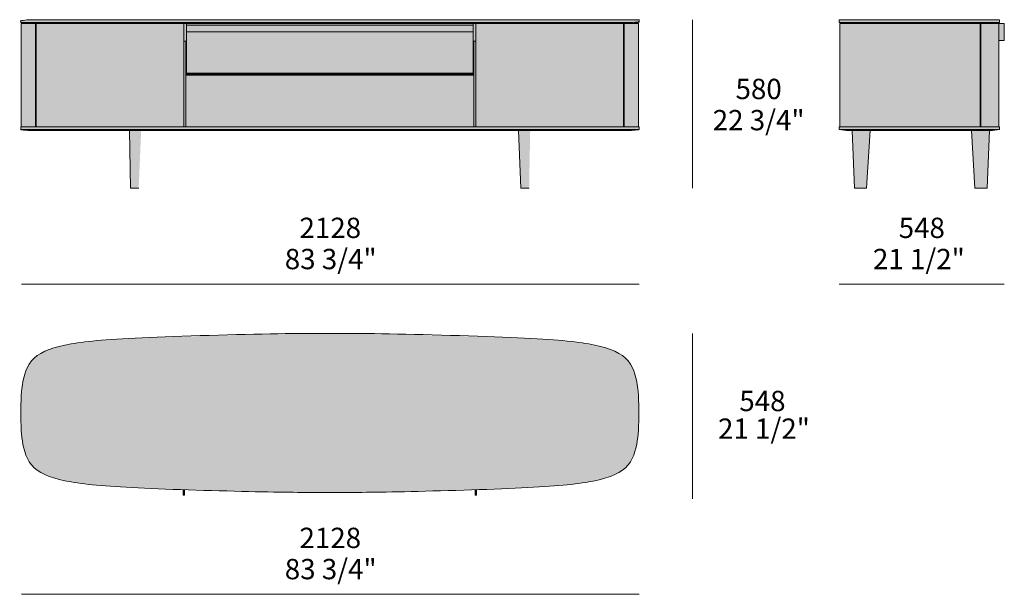
# Model space of a CAD drawing. Units: millimetres. Extents: x -33352 to 3403, y -12909 to -1221.
# Drawn here: x -30448 to -27060, y -10844 to -8865 of the extents above; entities that cross this region are included whole.
import ezdxf

# ---------------------------------------------------------------- set-up
doc = ezdxf.new("R2010")
doc.units = ezdxf.units.MM
for name, color, linetype, lineweight in [('dimension', 7, 'Continuous', 5), ('drawing', 7, 'Continuous', 5), ('hatch', 9, 'Continuous', 5)]:
    doc.layers.add(name, color=color, linetype=linetype, lineweight=lineweight)
doc.styles.add('Arial Normale', font='arial.ttf')

msp = doc.modelspace()

# ---------------------------------------------------------------- hatches: boundary and pattern name
at = {"layer": 'hatch'}
for points in [[(-30445, -8875), (-29880, -8875), (-29381, -8875), (-28882, -8875), (-28317, -8875), (-28317, -8866), (-28882, -8866), (-29381, -8866), (-29880, -8866), (-30445, -8866)], [(-29880, -8879), (-29381, -8879), (-28882, -8879), (-28342.1, -8879), (-28317, -8875), (-28882, -8875), (-29381, -8875), (-29880, -8875), (-30445, -8875), (-30419.9, -8879)], [(-27627.9, -8875), (-27076.9, -8875), (-27076.9, -8866), (-27627.9, -8866)], [(-27627.9, -8875), (-27602.8, -8879), (-27102, -8879), (-27076.9, -8875)], [(-30394, -8879), (-30443, -8879), (-30443, -9234), (-30394, -9234)], [(-30394, -9234), (-30392, -9234), (-30392, -8879), (-30394, -8879)], [(-30392, -9234), (-29883, -9234), (-29883, -8879), (-30392, -8879)], [(-29874, -8939), (-29874, -8884), (-29874, -8879), (-29880, -8879), (-29883, -8879), (-29883, -8939), (-29880, -8939)], [(-29874, -8884), (-29381, -8884), (-28888, -8884), (-28888, -8879), (-29381, -8879), (-29874, -8879)], [(-29381, -8884), (-29874, -8884), (-29874, -8907), (-29381, -8907), (-28888, -8907), (-28888, -8884)], [(-29874, -8907), (-29874, -9049), (-29381, -9049), (-28888, -9049), (-28888, -8907), (-29381, -8907)], [(-28882, -8939), (-28879, -8939), (-28879, -8879), (-28882, -8879), (-28888, -8879), (-28888, -8884), (-28888, -8939)], [(-28370, -8879), (-28879, -8879), (-28879, -9234), (-28370, -9234)], [(-28368, -8879), (-28370, -8879), (-28370, -9234), (-28368, -9234)], [(-28368, -9234), (-28319, -9234), (-28319, -8879), (-28368, -8879)], [(-27625.9, -9234), (-27142.9, -9234), (-27142.9, -8879), (-27625.9, -8879)], [(-27140.9, -8879), (-27142.9, -8879), (-27142.9, -9234), (-27140.9, -9234)], [(-27078.9, -9234), (-27078.9, -8879), (-27140.9, -8879), (-27140.9, -9234)], [(-27078.9, -8937), (-27059.9, -8937), (-27059.9, -8879), (-27078.9, -8879)], [(-29883, -9234), (-29880, -9234), (-29877, -9234), (-29877, -8939), (-29880, -8939), (-29883, -8939)], [(-28888, -8939), (-28888, -9049), (-29381, -9049), (-29874, -9049), (-29874, -8939), (-29877, -8939), (-29877, -9053), (-29381, -9053), (-28885, -9053), (-28885, -8939)], [(-28879, -8939), (-28882, -8939), (-28885, -8939), (-28885, -9234), (-28882, -9234), (-28879, -9234)], [(-29877, -9057), (-29381, -9057), (-28885, -9057), (-28885, -9053), (-29381, -9053), (-29877, -9053)], [(-29877, -9234), (-29381, -9234), (-28885, -9234), (-28885, -9057), (-29381, -9057), (-29877, -9057)], [(-28319, -9234), (-28882, -9234), (-29381, -9234), (-29880, -9234), (-30443, -9234), (-30445, -9234), (-30445, -9244), (-29880, -9244), (-29381, -9244), (-28882, -9244), (-28317, -9244), (-28317, -9234)], [(-30445, -9244), (-30421, -9247), (-29880, -9247), (-29381, -9247), (-28882, -9247), (-28341, -9247), (-28317, -9244), (-28882, -9244), (-29381, -9244), (-29880, -9244)], [(-30038.8, -9446), (-30030.4, -9247), (-30070.5, -9247), (-30066.8, -9446)], [(-28695.2, -9446), (-28691.5, -9247), (-28731.6, -9247), (-28723.2, -9446)], [(-27627.9, -9244), (-27076.9, -9244), (-27076.9, -9234), (-27078.9, -9234), (-27625.9, -9234), (-27627.9, -9234)], [(-27627.9, -9244), (-27603.9, -9247), (-27100.9, -9247), (-27076.9, -9244)], [(-27534, -9446), (-27522, -9247), (-27583.8, -9247), (-27575.9, -9446)], [(-27118.9, -9446), (-27111, -9247), (-27172.8, -9247), (-27160.9, -9446)], [(-29381, -10493.7), (-29615.6, -10491.4), (-30018.9, -10479.1), (-30101.3, -10474.8), (-30168.9, -10469.9), (-30198.1, -10467.2), (-30224.7, -10464.2), (-30249.2, -10460.9), (-30271.8, -10457.2), (-30292.8, -10453.2), (-30302.8, -10451), (-30312.4, -10448.7), (-30321.7, -10446.3), (-30330.5, -10443.8), (-30339, -10441), (-30347.1, -10438.2), (-30351.1, -10436.7), (-30354.9, -10435.1), (-30358.6, -10433.5), (-30362.3, -10431.9), (-30365.8, -10430.2), (-30369.2, -10428.5), (-30372.6, -10426.7), (-30375.9, -10424.9), (-30379, -10423), (-30382.1, -10421.1), (-30385.1, -10419.1), (-30387.9, -10417), (-30390.7, -10414.9), (-30393.4, -10412.8), (-30396, -10410.6), (-30398.5, -10408.3), (-30400.9, -10405.9), (-30403.2, -10403.5), (-30405.4, -10401.1), (-30407.5, -10398.6), (-30409.6, -10396), (-30411.5, -10393.4), (-30413.4, -10390.7), (-30415.2, -10388), (-30416.9, -10385.3), (-30418.5, -10382.5), (-30420.1, -10379.7), (-30421.5, -10376.8), (-30423, -10373.9), (-30424.3, -10371), (-30425.6, -10368), (-30426.8, -10365.1), (-30427.9, -10362.1), (-30429, -10359.1), (-30430.1, -10356), (-30431, -10353), (-30432.8, -10346.8), (-30434.4, -10340.6), (-30435.8, -10334.4), (-30437.1, -10328.2), (-30438.2, -10322.1), (-30439.1, -10315.9), (-30440.7, -10303.9), (-30442, -10292.2), (-30442.8, -10281), (-30443.4, -10270.4), (-30443.9, -10251.8), (-30443.9, -10187.6), (-30443.4, -10169), (-30442.8, -10158.4), (-30442, -10147.2), (-30440.7, -10135.5), (-30439.1, -10123.5), (-30438.2, -10117.3), (-30437.1, -10111.2), (-30435.8, -10105), (-30434.4, -10098.8), (-30432.8, -10092.6), (-30431, -10086.4), (-30430.1, -10083.4), (-30429, -10080.4), (-30427.9, -10077.3), (-30426.8, -10074.3), (-30425.6, -10071.4), (-30424.3, -10068.4), (-30423, -10065.5), (-30421.5, -10062.6), (-30420.1, -10059.7), (-30418.5, -10056.9), (-30416.9, -10054.1), (-30415.2, -10051.4), (-30413.4, -10048.7), (-30411.5, -10046), (-30409.6, -10043.4), (-30407.5, -10040.8), (-30405.4, -10038.3), (-30403.2, -10035.9), (-30400.9, -10033.5), (-30398.5, -10031.1), (-30396, -10028.8), (-30393.4, -10026.6), (-30390.7, -10024.5), (-30387.9, -10022.4), (-30385.1, -10020.3), (-30382.1, -10018.3), (-30379, -10016.4), (-30375.9, -10014.5), (-30372.6, -10012.7), (-30369.2, -10010.9), (-30365.8, -10009.2), (-30362.3, -10007.5), (-30358.6, -10005.9), (-30354.9, -10004.3), (-30351.1, -10002.7), (-30347.1, -10001.2), (-30339, -9998.4), (-30330.5, -9995.6), (-30321.7, -9993.1), (-30312.4, -9990.7), (-30302.8, -9988.4), (-30292.8, -9986.2), (-30271.8, -9982.2), (-30249.1, -9978.5), (-30224.5, -9975.2), (-30197.2, -9972.2), (-30166.8, -9969.4), (-30094.2, -9964.4), (-30002.1, -9959.9), (-29535.1, -9946.6), (-29226.9, -9946.6), (-28759.9, -9959.9), (-28667.8, -9964.4), (-28595.2, -9969.4), (-28564.8, -9972.2), (-28537.5, -9975.2), (-28512.9, -9978.5), (-28490.2, -9982.2), (-28469.2, -9986.2), (-28459.2, -9988.4), (-28449.6, -9990.7), (-28440.3, -9993.1), (-28431.5, -9995.6), (-28423, -9998.4), (-28414.9, -10001.2), (-28410.9, -10002.7), (-28407.1, -10004.3), (-28403.4, -10005.9), (-28399.7, -10007.5), (-28396.2, -10009.2), (-28392.8, -10010.9), (-28389.4, -10012.7), (-28386.1, -10014.5), (-28383, -10016.4), (-28379.9, -10018.3), (-28376.9, -10020.3), (-28374.1, -10022.4), (-28371.3, -10024.5), (-28368.6, -10026.6), (-28366, -10028.8), (-28363.5, -10031.1), (-28361.1, -10033.5), (-28358.8, -10035.9), (-28356.6, -10038.3), (-28354.5, -10040.8), (-28352.4, -10043.4), (-28350.5, -10046), (-28348.6, -10048.7), (-28346.8, -10051.4), (-28345.1, -10054.1), (-28343.5, -10056.9), (-28341.9, -10059.7), (-28340.5, -10062.6), (-28339, -10065.5), (-28337.7, -10068.4), (-28336.4, -10071.4), (-28335.2, -10074.3), (-28334.1, -10077.3), (-28333, -10080.4), (-28331.9, -10083.4), (-28331, -10086.4), (-28329.2, -10092.6), (-28327.6, -10098.8), (-28326.2, -10105), (-28324.9, -10111.2), (-28323.8, -10117.3), (-28322.9, -10123.5), (-28321.3, -10135.5), (-28320, -10147.2), (-28319.2, -10158.4), (-28318.6, -10169), (-28318.1, -10187.6), (-28318.1, -10251.8), (-28318.6, -10270.4), (-28319.2, -10281), (-28320, -10292.2), (-28321.3, -10303.9), (-28322.9, -10315.9), (-28323.8, -10322.1), (-28324.9, -10328.2), (-28326.2, -10334.4), (-28327.6, -10340.6), (-28329.2, -10346.8), (-28331, -10353), (-28331.9, -10356), (-28333, -10359.1), (-28334.1, -10362.1), (-28335.2, -10365.1), (-28336.4, -10368), (-28337.7, -10371), (-28339, -10373.9), (-28340.5, -10376.8), (-28341.9, -10379.7), (-28343.5, -10382.5), (-28345.1, -10385.3), (-28346.8, -10388), (-28348.6, -10390.7), (-28350.5, -10393.4), (-28352.4, -10396), (-28354.5, -10398.6), (-28356.6, -10401.1), (-28358.8, -10403.5), (-28361.1, -10405.9), (-28363.5, -10408.3), (-28366, -10410.6), (-28368.6, -10412.8), (-28371.3, -10414.9), (-28374.1, -10417), (-28376.9, -10419.1), (-28379.9, -10421.1), (-28383, -10423), (-28386.1, -10424.9), (-28389.4, -10426.7), (-28392.8, -10428.5), (-28396.2, -10430.2), (-28399.7, -10431.9), (-28403.4, -10433.5), (-28407.1, -10435.1), (-28410.9, -10436.7), (-28414.9, -10438.2), (-28423, -10441), (-28431.5, -10443.8), (-28440.3, -10446.3), (-28449.6, -10448.7), (-28459.2, -10451), (-28469.2, -10453.2), (-28490.2, -10457.2), (-28512.8, -10460.9), (-28537.3, -10464.2), (-28563.9, -10467.2), (-28593.1, -10469.9), (-28660.7, -10474.8), (-28743.1, -10479.1), (-29146.4, -10491.4)], [(-29881, -10484.3), (-29881, -10502.7), (-29885.4, -10502.7), (-29885.4, -10484.2)], [(-28876.6, -10484.2), (-28876.6, -10502.7), (-28881, -10502.7), (-28881, -10484.3)]]:
    msp.add_hatch(color=256, dxfattribs=at).paths.add_polyline_path(points, flags=0)

# ---------------------------------------------------------------- linework, layer by layer
at = {"layer": 'dimension'}
for points in [[(-28132.9, -8866), (-28132.9, -9446)], [(-30442, -9776.7), (-28317, -9776.7)], [(-27627.9, -9776.7), (-27059.9, -9776.7)], [(-28132.9, -9945.7), (-28132.9, -10515.7)], [(-30442, -10844.5), (-28317, -10844.5)]]:
    msp.add_lwpolyline(points, dxfattribs=at)
at = {"layer": 'drawing'}
for points in [[(-30445, -8875), (-30419.9, -8879)], [(-28317, -8875), (-28342.1, -8879)], [(-27627.9, -8875), (-27602.8, -8879)], [(-27076.9, -8875), (-27102, -8879)], [(-30394, -8879), (-30394, -9234)], [(-30392, -9234), (-30392, -8879)], [(-29883, -8879), (-29883, -9234)], [(-28879, -8879), (-28879, -9234)], [(-28370, -9234), (-28370, -8879)], [(-28368, -8879), (-28368, -9234)], [(-27142.9, -9234), (-27142.9, -8879)], [(-27140.9, -8879), (-27140.9, -9234)], [(-27078.9, -8879), (-27059.9, -8879), (-27059.9, -8937), (-27078.9, -8937)], [(-29877, -8939), (-29877, -9234)], [(-28885, -8939), (-28885, -9234)], [(-27583.8, -9247), (-27575.9, -9446)], [(-27534, -9446), (-27522, -9247)], [(-27160.9, -9446), (-27172.8, -9247)], [(-27111, -9247), (-27118.9, -9446)], [(-30066.8, -9446), (-30038.8, -9446)], [(-28723.2, -9446), (-28695.2, -9446)], [(-27575.9, -9446), (-27534, -9446)], [(-27160.9, -9446), (-27118.9, -9446)]]:
    msp.add_lwpolyline(points, dxfattribs=at)
for points in [[(-27627.9, -8875), (-27076.9, -8875), (-27076.9, -8866), (-27627.9, -8866)], [(-29381, -9234), (-30445, -9234), (-30445, -9244), (-30445, -9234), (-30443, -9234), (-30443, -8879), (-28319, -8879), (-28319, -9234), (-28317, -9234), (-28317, -9244), (-28317, -9234)], [(-29880, -8879), (-28319, -8879), (-28319, -9234), (-30443, -9234), (-30443, -8879)], [(-29880, -8939), (-29883, -8939), (-29874, -8939), (-29874, -8879), (-29874, -8939)], [(-29381, -8884), (-29874, -8884), (-29874, -9049), (-28888, -9049), (-28888, -8884)], [(-28882, -8939), (-28879, -8939), (-28888, -8939), (-28888, -8879), (-28888, -8939)], [(-27625.9, -9234), (-27076.9, -9234), (-27076.9, -9244), (-27076.9, -9234), (-27078.9, -9234), (-27078.9, -8879), (-27625.9, -8879), (-27625.9, -9234), (-27627.9, -9234), (-27627.9, -9244), (-27627.9, -9234)], [(-27078.9, -8879), (-27625.9, -8879), (-27625.9, -9234), (-27078.9, -9234)], [(-30066.8, -9446), (-30070.5, -9247)], [(-28723.2, -9446), (-28731.6, -9247)], [(-27627.9, -9244), (-27076.9, -9244), (-27100.9, -9247), (-27603.9, -9247)], [(-29885.4, -10483.6), (-29885.4, -10502.7), (-29881, -10502.7), (-29881, -10483.8), (-29881, -10502.7), (-29885.4, -10502.7)], [(-28876.6, -10483.6), (-28876.6, -10502.7), (-28881, -10502.7), (-28881, -10483.8), (-28881, -10502.7), (-28876.6, -10502.7)]]:
    msp.add_lwpolyline(points, close=True, dxfattribs=at)
for points in [[(-29381, -8907, 0), (-29874, -8907, 0), (-28888, -8907, 0)], [(-29381, -9053, 0), (-29877, -9053, 0), (-28885, -9053, 0)], [(-29381, -9057, 0), (-29877, -9057, 0), (-28885, -9057, 0)]]:
    msp.add_polyline3d(points, close=True, dxfattribs=at)
for points, degree, knots in [([(-30445, -8875), (-30162.5, -8875), (-29880, -8875), (-29630.5, -8875), (-29381, -8875), (-29131.5, -8875), (-28882, -8875), (-28599.5, -8875), (-28317, -8875), (-28317, -8870.5), (-28317, -8866), (-28599.5, -8866), (-28882, -8866), (-29131.5, -8866), (-29381, -8866), (-29630.5, -8866), (-29880, -8866), (-30162.5, -8866), (-30445, -8866), (-30445, -8870.5), (-30445, -8875)], 2, [517, 517, 517, 1025, 1025, 1187.182981, 1187.182981, 1349.365963, 1349.365963, 1857.365963, 1857.365963, 1866.365963, 1866.365963, 2374.365963, 2374.365963, 2536.548944, 2536.548944, 2698.731926, 2698.731926, 3206.731926, 3206.731926, 3215.731926, 3215.731926, 3215.731926]), ([(-30445, -9244), (-30162.5, -9244), (-29880, -9244), (-29630.5, -9244), (-29381, -9244), (-29131.5, -9244), (-28882, -9244), (-28599.5, -9244), (-28317, -9244), (-28329, -9245.5), (-28341, -9247), (-28611.5, -9247), (-28882, -9247), (-29131.5, -9247), (-29381, -9247), (-29630.5, -9247), (-29880, -9247), (-30150.5, -9247), (-30421, -9247), (-30433, -9245.5), (-30445, -9244)], 2, [822.047722, 822.047722, 822.047722, 1330.047722, 1330.047722, 1492.230703, 1492.230703, 1654.413685, 1654.413685, 2162.413685, 2162.413685, 2186.600458, 2186.600458, 2670.600458, 2670.600458, 2827.530932, 2827.530932, 2984.461407, 2984.461407, 3468.461407, 3468.461407, 3492.64818, 3492.64818, 3492.64818]), ([(-29381, -10493.7), (-29320.8, -10493.7), (-29200.3, -10493.7), (-28695.9, -10479.9), (-28474.6, -10461.2), (-28347.1, -10418.8), (-28318, -10313.3), (-28318, -10238.4), (-28318, -10219.7), (-28318, -10201), (-28318, -10126.1), (-28347.1, -10020.6), (-28474.6, -9978.2), (-28695.9, -9959.5), (-29200.3, -9945.7), (-29381, -9945.7), (-29561.7, -9945.7), (-30066.1, -9959.5), (-30287.4, -9978.2), (-30414.9, -10020.6), (-30444, -10126.1), (-30444, -10201), (-30444, -10219.7), (-30444, -10238.4), (-30444, -10313.3), (-30414.9, -10418.8), (-30287.4, -10461.2), (-30066.1, -10479.9), (-29561.7, -10493.7), (-29441.2, -10493.7), (-29381, -10493.7)], 3, [4248.865469, 4248.865469, 4248.865469, 4248.865469, 4377.618968, 4506.372467, 4635.125966, 4763.879465, 4892.632964, 5021.386464, 5085.763213, 5150.139963, 5278.893462, 5407.646961, 5536.40046, 5665.153959, 5793.907458, 5858.284207, 5922.660957, 6051.414456, 6180.167955, 6308.921454, 6437.674953, 6566.428452, 6630.805202, 6695.181951, 6823.93545, 6952.688949, 7081.442449, 7210.195948, 7338.949447, 7467.702946, 7467.702946, 7467.702946, 7467.702946])]:
    msp.add_open_spline(points, degree=degree, knots=knots, dxfattribs=at)

# ---------------------------------------------------------------- texts
at = {"layer": 'dimension', "char_height": 70, "attachment_point": 5, "style": 'Arial Normale'}
for s, insert, width in [('580', (-27905.3, -9113), 448.152), ('22 3/4"', (-27905.3, -9220.4), 735), ('2128', (-29379.5, -9591.4), 559.239), ('548', (-27343.9, -9591.4), 448.913), ('83 3/4"', (-29378, -9698.8), 732.717), ('21 1/2"', (-27353.9, -9698.8), 735), ('548', (-27892.3, -10187.7), 448.913), ('21 1/2"', (-27887.1, -10283), 735), ('2128', (-29379.5, -10659.2), 559.239), ('83 3/4"', (-29378, -10766.7), 732.717)]:
    msp.add_mtext(s, dxfattribs=dict(at, insert=insert, width=width))

doc.saveas('drawing.dxf')
